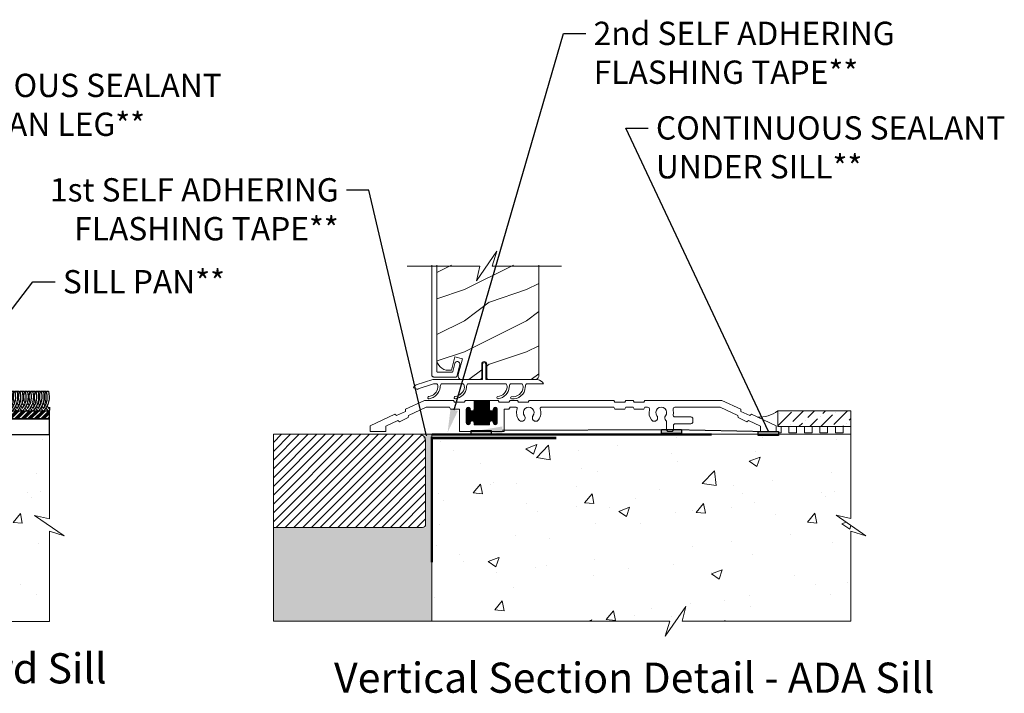
# Model space of a CAD drawing. Extents: x -34 to 272, y 0 to 44.
# Drawn here: x 153 to 169, y 14 to 25 of the extents above; entities that cross this region are included whole.
import ezdxf
from ezdxf import colors
from ezdxf.entities.mleader import LeaderData, LeaderLine
from ezdxf.enums import TextEntityAlignment as Align
from ezdxf.math import Vec2, Vec3

# ---------------------------------------------------------------- set-up
doc = ezdxf.new("R2010")
doc.units = 0
doc.header["$LTSCALE"] = 2
doc.header["$MEASUREMENT"] = 0
doc.linetypes.add('DASHED', pattern=[0.414474, 0.276316, -0.138158])
doc.layers.get('0').update_dxf_attribs({"linetype": 'CONTINUOUS'})
doc.layers.add('Notes', color=7, linetype='CONTINUOUS')
doc.layers.add('Unit', color=7, linetype='CONTINUOUS', lineweight=13)
doc.layers.add('Wall', color=7, linetype='CONTINUOUS', lineweight=13)
doc.styles.add('ARIAL', font='arial.ttf')
doc.styles.get("Standard").update_dxf_attribs({"font": 'arial.ttf'})

# ---------------------------------------------------------------- blocks, each defined once
blk = doc.blocks.new('A$C689557B9')
at = {"layer": 'Wall', "lineweight": -3}
h = blk.add_hatch(dxfattribs=at)
h.set_pattern_fill('ANSI34', color=256, scale=0.1)
h.set_pattern_definition([(45, (-16.15999, -17.35671), (-0.053033, 0.053033), []), (45, (-16.14231, -17.35671), (-0.053033, 0.053033), []), (45, (-16.124634, -17.35671), (-0.053033, 0.053033), []), (45, (-16.106956, -17.35671), (-0.053033, 0.053033), [])])
h.paths.add_polyline_path([(2.692, 0.25), (2.692, 0.375), (0.604, 0.375), (0.604, 0.25)])
for points in [[(0.617, 0.458, 0.038573), (0.642, 0.42, 0.254098), (0.691, 0.698), (0.722, 0.698, -0.274996), (0.642, 0.375, -0.046058), (0.604, 0.421, -0.046058)], [(0.604, 0.505, 0.168022), (0.606, 0.698), (0.637, 0.698, -0.212713), (0.604, 0.435, -0.212713)], [(0.642, 0.68, -0.014873), (0.647, 0.698), (0.679, 0.698, 0.17904), (0.685, 0.493)], [(0.702, 0.458, 0.038573), (0.727, 0.42, 0.254098), (0.776, 0.698), (0.807, 0.698, -0.274996), (0.727, 0.375, -0.05232), (0.685, 0.428, -0.05232)], [(0.727, 0.68, -0.014873), (0.732, 0.698), (0.764, 0.698, 0.17904), (0.77, 0.493)], [(0.787, 0.458, 0.038573), (0.812, 0.42, 0.254098), (0.86, 0.698), (0.892, 0.698, -0.274996), (0.812, 0.375, -0.05232), (0.77, 0.428, -0.05232)], [(0.812, 0.68, -0.014873), (0.817, 0.698), (0.849, 0.698, 0.17904), (0.855, 0.493)], [(0.872, 0.458, 0.038573), (0.897, 0.42, 0.254098), (0.945, 0.698), (0.977, 0.698, -0.274996), (0.897, 0.375, -0.05232), (0.855, 0.428, -0.05232)], [(0.897, 0.68, -0.014873), (0.902, 0.698), (0.934, 0.698, 0.17904), (0.939, 0.493)], [(0.956, 0.458, 0.038573), (0.982, 0.42, 0.254098), (1.03, 0.698), (1.062, 0.698, -0.274996), (0.982, 0.375, -0.05232), (0.939, 0.428, -0.05232)], [(0.982, 0.68, -0.014873), (0.987, 0.698), (1.018, 0.698, 0.17904), (1.024, 0.493)], [(1.041, 0.458, 0.038573), (1.067, 0.42, 0.254098), (1.115, 0.698), (1.146, 0.698, -0.274996), (1.067, 0.375, -0.05232), (1.024, 0.428, -0.05232)], [(1.067, 0.68, -0.014873), (1.072, 0.698), (1.103, 0.698, 0.17904), (1.109, 0.493)], [(1.126, 0.458, 0.038573), (1.152, 0.42, 0.254098), (1.2, 0.698), (1.231, 0.698, -0.274996), (1.152, 0.375, -0.05232), (1.109, 0.428, -0.05232)], [(1.152, 0.68, -0.014873), (1.157, 0.698), (1.188, 0.698, 0.17904), (1.194, 0.493)], [(1.211, 0.458, 0.038573), (1.236, 0.42, 0.254098), (1.285, 0.698), (1.316, 0.698, -0.274996), (1.236, 0.375, -0.05232), (1.194, 0.428, -0.05232)], [(1.236, 0.68, -0.014873), (1.241, 0.698), (1.273, 0.698, 0.17904), (1.279, 0.493)], [(1.296, 0.458, 0.038573), (1.321, 0.42, 0.254098), (1.37, 0.698), (1.401, 0.698, -0.274996), (1.321, 0.375, -0.05232), (1.279, 0.428, -0.05232)], [(1.321, 0.68, -0.014873), (1.326, 0.698), (1.358, 0.698, 0.17904), (1.364, 0.493)], [(1.381, 0.458, 0.038573), (1.406, 0.42, 0.254098), (1.454, 0.698), (1.486, 0.698, -0.274996), (1.406, 0.375, -0.05232), (1.364, 0.428, -0.05232)], [(1.406, 0.68, -0.014873), (1.411, 0.698), (1.443, 0.698, 0.17904), (1.449, 0.493)], [(1.466, 0.458, 0.038573), (1.491, 0.42, 0.254098), (1.539, 0.698), (1.571, 0.698, -0.274996), (1.491, 0.375, -0.05232), (1.449, 0.428, -0.05232)], [(1.491, 0.68, -0.014873), (1.496, 0.698), (1.528, 0.698, 0.17904), (1.533, 0.493)], [(1.55, 0.458, 0.038573), (1.576, 0.42, 0.254098), (1.624, 0.698), (1.656, 0.698, -0.274996), (1.576, 0.375, -0.05232), (1.533, 0.428, -0.05232)], [(1.576, 0.68, -0.014873), (1.581, 0.698), (1.612, 0.698, 0.17904), (1.618, 0.493)], [(1.635, 0.458, 0.038573), (1.661, 0.42, 0.254098), (1.709, 0.698), (1.74, 0.698, -0.274996), (1.661, 0.375, -0.05232), (1.618, 0.428, -0.05232)], [(1.661, 0.68, -0.014873), (1.666, 0.698), (1.697, 0.698, 0.17904), (1.703, 0.493)], [(1.72, 0.458, 0.038573), (1.746, 0.42, 0.254098), (1.794, 0.698), (1.825, 0.698, -0.274996), (1.746, 0.375, -0.05232), (1.703, 0.428, -0.05232)], [(1.746, 0.68, -0.014873), (1.751, 0.698), (1.782, 0.698, 0.17904), (1.788, 0.493)], [(1.805, 0.458, 0.038573), (1.83, 0.42, 0.254098), (1.879, 0.698), (1.91, 0.698, -0.274996), (1.83, 0.375, -0.05232), (1.788, 0.428, -0.05232)], [(1.83, 0.68, -0.014873), (1.835, 0.698), (1.867, 0.698, 0.17904), (1.873, 0.493)], [(1.89, 0.458, 0.038573), (1.915, 0.42, 0.254098), (1.964, 0.698), (1.995, 0.698, -0.274996), (1.915, 0.375, -0.05232), (1.873, 0.428, -0.05232)], [(1.915, 0.68, -0.014873), (1.92, 0.698), (1.952, 0.698, 0.17904), (1.958, 0.493)], [(1.975, 0.458, 0.038573), (2, 0.42, 0.254098), (2.048, 0.698), (2.08, 0.698, -0.274996), (2, 0.375, -0.05232), (1.958, 0.428, -0.05232)], [(2, 0.68, -0.014873), (2.005, 0.698), (2.037, 0.698, 0.17904), (2.043, 0.493)], [(2.06, 0.458, 0.038573), (2.085, 0.42, 0.254098), (2.133, 0.698), (2.165, 0.698, -0.274996), (2.085, 0.375, -0.05232), (2.043, 0.428, -0.05232)], [(2.085, 0.68, -0.014873), (2.09, 0.698), (2.122, 0.698, 0.17904), (2.127, 0.493)], [(2.144, 0.458, 0.038573), (2.17, 0.42, 0.254098), (2.218, 0.698), (2.25, 0.698, -0.274996), (2.17, 0.375, -0.05232), (2.127, 0.428, -0.05232)], [(2.17, 0.68, -0.014873), (2.175, 0.698), (2.206, 0.698, 0.17904), (2.212, 0.493)], [(2.229, 0.458, 0.038573), (2.255, 0.42, 0.254098), (2.303, 0.698), (2.334, 0.698, -0.274996), (2.255, 0.375, -0.05232), (2.212, 0.428, -0.05232)], [(2.255, 0.68, -0.014873), (2.26, 0.698), (2.291, 0.698, 0.17904), (2.297, 0.493)], [(2.314, 0.458, 0.038573), (2.34, 0.42, 0.254098), (2.388, 0.698), (2.419, 0.698, -0.274996), (2.34, 0.375, -0.05232), (2.297, 0.428, -0.05232)], [(2.34, 0.68, -0.014873), (2.345, 0.698), (2.376, 0.698, 0.17904), (2.382, 0.493)], [(2.399, 0.458, 0.038573), (2.424, 0.42, 0.254098), (2.473, 0.698), (2.504, 0.698, -0.274996), (2.424, 0.375, -0.05232), (2.382, 0.428, -0.05232)], [(2.424, 0.68, -0.014873), (2.429, 0.698), (2.461, 0.698, 0.17904), (2.467, 0.493)], [(2.484, 0.458, 0.038573), (2.509, 0.42, 0.254098), (2.557, 0.698), (2.589, 0.698, -0.274996), (2.509, 0.375, -0.05232), (2.467, 0.428, -0.05232)], [(2.509, 0.68, -0.014873), (2.514, 0.698), (2.546, 0.698, 0.17904), (2.552, 0.493)], [(2.569, 0.458, 0.038573), (2.594, 0.42, 0.254098), (2.642, 0.698), (2.674, 0.698, -0.274996), (2.594, 0.375, -0.05232), (2.552, 0.428, -0.05232)], [(2.594, 0.68, -0.014873), (2.599, 0.698), (2.631, 0.698, 0.17904), (2.637, 0.493)], [(0.668, 0.458, -0.057189), (0.642, 0.528, -0.057189)], [(0.753, 0.458, -0.057189), (0.727, 0.528, -0.057189)], [(0.838, 0.458, -0.057189), (0.812, 0.528, -0.057189)], [(0.922, 0.458, -0.057189), (0.897, 0.528, -0.057189)], [(1.007, 0.458, -0.057189), (0.982, 0.528, -0.057189)], [(1.092, 0.458, -0.057189), (1.067, 0.528, -0.057189)], [(1.177, 0.458, -0.057189), (1.152, 0.528, -0.057189)], [(1.262, 0.458, -0.057189), (1.236, 0.528, -0.057189)], [(1.347, 0.458, -0.057189), (1.321, 0.528, -0.057189)], [(1.432, 0.458, -0.057189), (1.406, 0.528, -0.057189)], [(1.516, 0.458, -0.057189), (1.491, 0.528, -0.057189)], [(1.601, 0.458, -0.057189), (1.576, 0.528, -0.057189)], [(1.686, 0.458, -0.057189), (1.661, 0.528, -0.057189)], [(1.771, 0.458, -0.057189), (1.746, 0.528, -0.057189)], [(1.856, 0.458, -0.057189), (1.83, 0.528, -0.057189)], [(1.941, 0.458, -0.057189), (1.915, 0.528, -0.057189)], [(2.026, 0.458, -0.057189), (2, 0.528, -0.057189)], [(2.11, 0.458, -0.057189), (2.085, 0.528, -0.057189)], [(2.195, 0.458, -0.057189), (2.17, 0.528, -0.057189)], [(2.28, 0.458, -0.057189), (2.255, 0.528, -0.057189)], [(2.365, 0.458, -0.057189), (2.34, 0.528, -0.057189)], [(2.45, 0.458, -0.057189), (2.424, 0.528, -0.057189)], [(2.535, 0.458, -0.057189), (2.509, 0.528, -0.057189)], [(2.62, 0.458, -0.057189), (2.594, 0.528, -0.057189)], [(2.653, 0.458, 0.038573), (2.679, 0.42, 0.018489), (2.692, 0.438), (2.692, 0.389, -0.014565), (2.679, 0.375, -0.05232), (2.637, 0.428)]]:
    blk.add_lwpolyline(points, format="xyb", dxfattribs=at)
for points in [[(2.692, 0.25), (2.692, 0.375), (0.604, 0.375), (0.604, 0.25), (2.692, 0.25)], [(2.692, 0), (2.692, 0.25), (0.604, 0.25), (0.604, 0), (2.692, 0)]]:
    blk.add_lwpolyline(points, dxfattribs=at)
blk = doc.blocks.new('A$C0ED64D6E')
at = {"layer": 'Unit'}
h = blk.add_hatch(dxfattribs=at)
h.set_pattern_fill('WOOD2', color=256, style=0)
h.set_pattern_definition([(216.8699, (-106.31264, 22.98057), (2.9999999, 2.00000012), [0.5, -4.5]), (206.5651, (-105.71264, 22.68057), (-0.9999992, -1.0000013), [1.118034, -1.118034]), (198.4349, (-105.71264, 22.18057), (-2.0000004, -0.9999984), [0.632456, -2.529822])])
h.paths.add_polyline_path([(1.07, 1.173), (1.074, 1.137), (1.085, 1.102), (1.102, 1.069), (1.125, 1.041), (1.154, 1.017), (1.186, 1), (1.221, 0.989), (1.258, 0.986), (1.306, 0.986), (1.363, 1.2), (1.484, 1.167), (1.417, 0.915), (1.414, 0.901), (1.416, 0.886), (1.42, 0.873), (1.427, 0.86), (1.437, 0.85), (1.449, 0.842), (1.463, 0.838), (1.477, 0.836), (1.763, 0.836, 0.414214), (1.795, 0.867), (1.795, 1.086, -1), (1.874, 1.086), (1.874, 0.867, 0.414214), (1.905, 0.836), (2.658, 0.836), (2.674, 0.841), (2.684, 0.847), (2.694, 0.854), (2.702, 0.864), (2.708, 0.875), (2.711, 0.887), (2.712, 0.899), (2.712, 2.677), (1.962, 2.677), (2.036, 2.916), (1.708, 2.438), (1.762, 2.677), (1.07, 2.677)])
for p, q in [((0.99, 2.677), (0.99, 0.908)), ((1.07, 0.966), (1.07, 2.677)), ((1.369, 1.11), (1.362, 1.096)), ((1.381, 1.12), (1.369, 1.11)), ((1.395, 1.125), (1.381, 1.12)), ((1.411, 1.125), (1.395, 1.125)), ((1.425, 1.118), (1.411, 1.125)), ((1.435, 1.106), (1.425, 1.118)), ((1.071, 0.964), (1.07, 0.966)), ((1.071, 0.962), (1.071, 0.964)), ((1.072, 0.96), (1.071, 0.962)), ((1.073, 0.959), (1.072, 0.96)), ((1.075, 0.958), (1.073, 0.959)), ((1.077, 0.957), (1.075, 0.958)), ((1.078, 0.956), (1.077, 0.957)), ((1.08, 0.956), (1.078, 0.956)), ((1.319, 0.956), (1.08, 0.956)), ((1.321, 0.956), (1.319, 0.956)), ((1.322, 0.956), (1.321, 0.956)), ((1.324, 0.957), (1.322, 0.956)), ((1.325, 0.958), (1.324, 0.957)), ((1.326, 0.959), (1.325, 0.958)), ((1.327, 0.96), (1.326, 0.959)), ((1.328, 0.962), (1.327, 0.96)), ((1.329, 0.963), (1.328, 0.962)), ((1.362, 1.096), (1.329, 0.963)), ((1.391, 0.884), (1.44, 1.076)), ((1.441, 1.092), (1.435, 1.106)), ((1.44, 1.076), (1.441, 1.092)), ((1.809, 0.846), (1.809, 1.086)), ((1.859, 1.086), (1.859, 0.846)), ((0.738, 0.749), (1.006, 0.836)), ((0.99, 0.908), (0.991, 0.902)), ((0.991, 0.902), (0.993, 0.896)), ((0.993, 0.896), (0.996, 0.89)), ((0.996, 0.89), (1, 0.885)), ((1, 0.885), (1.005, 0.881)), ((1.005, 0.881), (1.01, 0.878)), ((1.006, 0.836), (1.799, 0.836)), ((1.01, 0.878), (1.016, 0.877)), ((1.016, 0.877), (1.022, 0.876)), ((1.022, 0.876), (1.381, 0.876)), ((1.381, 0.876), (1.383, 0.876)), ((1.383, 0.876), (1.384, 0.877)), ((1.384, 0.877), (1.386, 0.877)), ((1.386, 0.877), (1.387, 0.878)), ((1.387, 0.878), (1.389, 0.879)), ((1.389, 0.879), (1.39, 0.881)), ((1.39, 0.882), (1.391, 0.884)), ((1.39, 0.881), (1.39, 0.882)), ((1.869, 0.836), (2.693, 0.836)), ((1.92, 0.836), (2.693, 0.836)), ((0.697, 0.702), (0.764, 0.678)), ((1.018, 0.766), (0.771, 0.686)), ((1.072, 0.766), (1.018, 0.766)), ((1.497, 0.766), (1.142, 0.766)), ((2.186, 0.766), (1.567, 0.766)), ((2.443, 0.766), (2.256, 0.766)), ((2.786, 0.766), (2.513, 0.766)), ((0.875, 0.5), (0.569, 0.357)), ((1.341, 0.5), (0.875, 0.5)), ((1.358, 0.47), (1.341, 0.5)), ((1.531, 0.5), (1.514, 0.47)), ((1.67, 0.5), (1.531, 0.5)), ((1.92, 0.5), (1.67, 0.5)), ((1.67, 0.36), (1.67, 0.5)), ((1.67, 0.495), (1.92, 0.495)), ((1.67, 0.485), (1.92, 0.485)), ((1.679, 0.11), (1.679, 0.5)), ((1.689, 0.11), (1.689, 0.5)), ((1.699, 0.11), (1.699, 0.5)), ((1.709, 0.11), (1.709, 0.5)), ((1.719, 0.11), (1.719, 0.5)), ((1.729, 0.11), (1.729, 0.5)), ((1.739, 0.11), (1.739, 0.5)), ((1.749, 0.11), (1.749, 0.5)), ((1.759, 0.11), (1.759, 0.5)), ((1.769, 0.11), (1.769, 0.5)), ((1.779, 0.11), (1.779, 0.5)), ((1.789, 0.11), (1.789, 0.5)), ((1.799, 0.11), (1.799, 0.5)), ((1.809, 0.11), (1.809, 0.5)), ((1.819, 0.11), (1.819, 0.5)), ((1.829, 0.11), (1.829, 0.5)), ((1.839, 0.11), (1.839, 0.5)), ((1.849, 0.11), (1.849, 0.5)), ((1.859, 0.11), (1.859, 0.5)), ((1.869, 0.11), (1.869, 0.5)), ((1.879, 0.11), (1.879, 0.5)), ((1.889, 0.11), (1.889, 0.5)), ((1.899, 0.11), (1.899, 0.5)), ((1.909, 0.11), (1.909, 0.5)), ((1.919, 0.11), (1.919, 0.5)), ((2.059, 0.5), (1.92, 0.5)), ((1.92, 0.5), (1.92, 0.36)), ((2.076, 0.47), (2.059, 0.5)), ((2.249, 0.5), (2.232, 0.47)), ((2.369, 0.5), (2.249, 0.5)), ((2.386, 0.47), (2.369, 0.5)), ((2.559, 0.5), (2.542, 0.47)), ((3.921, 0.5), (2.559, 0.5)), ((3.938, 0.47), (3.921, 0.5)), ((4.111, 0.5), (4.094, 0.47)), ((4.231, 0.5), (4.111, 0.5)), ((4.248, 0.47), (4.231, 0.5)), ((4.421, 0.5), (4.404, 0.47)), ((5.656, 0.5), (4.421, 0.5)), ((5.962, 0.357), (5.656, 0.5)), ((0.566, 0.323), (0.425, 0.257)), ((0.569, 0.357), (0.566, 0.323)), ((0.615, 0.257), (0.899, 0.39)), ((0.899, 0.39), (1.277, 0.39)), ((1.277, 0.39), (1.294, 0.36)), ((1.294, 0.36), (1.435, 0.36)), ((1.514, 0.47), (1.358, 0.47)), ((1.435, 0.36), (1.435, 0)), ((1.545, 0.142), (1.545, 0.357)), ((1.545, 0.355), (1.61, 0.355)), ((1.545, 0.345), (1.614, 0.345)), ((1.545, 0.335), (1.624, 0.335)), ((1.545, 0.325), (2.045, 0.325)), ((1.546, 0.365), (1.609, 0.365)), ((1.549, 0.126), (1.549, 0.374)), ((1.55, 0.375), (1.605, 0.375)), ((1.559, 0.116), (1.559, 0.384)), ((1.56, 0.385), (1.595, 0.385)), ((1.569, 0.111), (1.569, 0.389)), ((1.579, 0.11), (1.579, 0.39)), ((1.589, 0.112), (1.589, 0.388)), ((1.599, 0.118), (1.599, 0.382)), ((1.609, 0.136), (1.609, 0.364)), ((1.61, 0.361), (1.61, 0.36)), ((1.619, 0.162), (1.619, 0.338)), ((1.629, 0.168), (1.629, 0.332)), ((1.639, 0.17), (1.639, 0.33)), ((1.649, 0.169), (1.649, 0.331)), ((1.656, 0.335), (1.934, 0.335)), ((1.659, 0.163), (1.659, 0.337)), ((1.666, 0.345), (1.924, 0.345)), ((1.669, 0.146), (1.669, 0.354)), ((1.67, 0.475), (1.92, 0.475)), ((1.67, 0.465), (1.92, 0.465)), ((1.67, 0.455), (1.92, 0.455)), ((1.67, 0.445), (1.92, 0.445)), ((1.67, 0.435), (1.92, 0.435)), ((1.67, 0.425), (1.92, 0.425)), ((1.67, 0.415), (1.92, 0.415)), ((1.67, 0.405), (1.92, 0.405)), ((1.67, 0.395), (1.92, 0.395)), ((1.67, 0.385), (1.92, 0.385)), ((1.67, 0.375), (1.92, 0.375)), ((1.67, 0.365), (1.92, 0.365)), ((1.67, 0.355), (1.92, 0.355)), ((1.929, 0.162), (1.929, 0.338)), ((1.939, 0.168), (1.939, 0.332)), ((1.949, 0.17), (1.949, 0.33)), ((1.959, 0.169), (1.959, 0.331)), ((1.966, 0.335), (2.045, 0.335)), ((1.969, 0.163), (1.969, 0.337)), ((1.976, 0.345), (2.045, 0.345)), ((1.979, 0.146), (1.979, 0.354)), ((1.98, 0.36), (1.98, 0.361)), ((1.98, 0.355), (2.045, 0.355)), ((1.981, 0.365), (2.044, 0.365)), ((1.985, 0.375), (2.04, 0.375)), ((1.989, 0.12), (1.989, 0.38)), ((1.995, 0.385), (2.03, 0.385)), ((1.999, 0.113), (1.999, 0.387)), ((2.009, 0.11), (2.009, 0.39)), ((2.019, 0.111), (2.019, 0.389)), ((2.029, 0.115), (2.029, 0.385)), ((2.039, 0.124), (2.039, 0.376)), ((2.045, 0.357), (2.045, 0.142)), ((2.232, 0.47), (2.076, 0.47)), ((2.155, 0), (2.155, 0.36)), ((2.155, 0.36), (2.232, 0.36)), ((2.232, 0.36), (2.249, 0.39)), ((2.249, 0.39), (2.35, 0.39)), ((2.542, 0.47), (2.386, 0.47)), ((2.75, 0.39), (3.921, 0.39)), ((3.921, 0.39), (3.938, 0.36)), ((4.094, 0.47), (3.938, 0.47)), ((3.938, 0.36), (4.094, 0.36)), ((4.094, 0.36), (4.111, 0.39)), ((4.111, 0.39), (4.231, 0.39)), ((4.231, 0.39), (4.248, 0.36)), ((4.404, 0.47), (4.248, 0.47)), ((4.248, 0.36), (4.404, 0.36)), ((4.404, 0.36), (4.421, 0.39)), ((4.421, 0.39), (4.462, 0.39)), ((4.903, 0.39), (5.632, 0.39)), ((5.632, 0.39), (5.916, 0.257)), ((5.965, 0.323), (5.962, 0.357)), ((6.106, 0.257), (5.965, 0.323)), ((0.396, 0.277), (0, 0.092)), ((0.25, 0.087), (0.443, 0.177)), ((0.425, 0.257), (0.396, 0.277)), ((0.443, 0.177), (0.471, 0.157)), ((0.471, 0.157), (0.612, 0.223)), ((0.612, 0.223), (0.615, 0.257)), ((1.545, 0.315), (2.045, 0.315)), ((1.545, 0.305), (2.045, 0.305)), ((1.545, 0.295), (2.045, 0.295)), ((1.545, 0.285), (2.045, 0.285)), ((1.545, 0.275), (2.045, 0.275)), ((1.545, 0.265), (2.045, 0.265)), ((1.545, 0.255), (2.045, 0.255)), ((1.545, 0.245), (2.045, 0.245)), ((1.545, 0.235), (2.045, 0.235)), ((1.545, 0.225), (2.045, 0.225)), ((1.545, 0.215), (2.045, 0.215)), ((1.545, 0.205), (2.045, 0.205)), ((1.545, 0.195), (2.045, 0.195)), ((1.545, 0.185), (2.045, 0.185)), ((1.545, 0.175), (2.045, 0.175)), ((1.545, 0.165), (1.623, 0.165)), ((1.657, 0.165), (1.933, 0.165)), ((1.967, 0.165), (2.045, 0.165)), ((5.16, 0.235), (4.906, 0.235)), ((5.191, 0.156), (5.191, 0.204)), ((5.916, 0.257), (5.919, 0.223)), ((5.919, 0.223), (6.06, 0.157)), ((6.06, 0.157), (6.088, 0.177)), ((6.088, 0.177), (6.281, 0.087)), ((6.135, 0.277), (6.106, 0.257)), ((6.531, 0.092), (6.135, 0.277)), ((0, 0.092), (0, 0)), ((0.25, 0), (0.25, 0.087)), ((1.545, 0.155), (1.614, 0.155)), ((1.545, 0.145), (1.61, 0.145)), ((1.546, 0.135), (1.609, 0.135)), ((1.55, 0.125), (1.605, 0.125)), ((1.561, 0.115), (1.594, 0.115)), ((1.61, 0.14), (1.61, 0.139)), ((1.666, 0.155), (1.924, 0.155)), ((1.67, 0.145), (1.92, 0.145)), ((1.67, 0.11), (1.67, 0.14)), ((1.67, 0.135), (1.92, 0.135)), ((1.67, 0.125), (1.92, 0.125)), ((1.67, 0.115), (1.92, 0.115)), ((1.92, 0.11), (1.67, 0.11)), ((1.92, 0.14), (1.92, 0.11)), ((1.976, 0.155), (2.045, 0.155)), ((1.98, 0.145), (2.045, 0.145)), ((1.98, 0.139), (1.98, 0.14)), ((1.981, 0.135), (2.044, 0.135)), ((1.985, 0.125), (2.04, 0.125)), ((1.996, 0.115), (2.029, 0.115)), ((4.768, 0.155), (4.768, 0.031)), ((4.878, 0.031), (4.878, 0.094)), ((4.91, 0.125), (5.16, 0.125)), ((6.281, 0.087), (6.281, 0)), ((6.531, 0), (6.531, 0.092)), ((0, 0), (0.25, 0)), ((1.435, 0), (2.155, 0)), ((4.8, 0), (4.847, 0)), ((6.281, 0), (6.531, 0))]:
    blk.add_line(p, q, dxfattribs=at)
for points in [[(0.594, 2.662), (1.762, 2.662), (1.708, 2.424), (2.036, 2.901), (1.962, 2.662), (3.076, 2.662)], [(1.07, 2.677), (1.07, 1.173), (1.074, 1.137), (1.085, 1.102), (1.102, 1.069), (1.125, 1.041), (1.154, 1.017), (1.186, 1), (1.221, 0.989), (1.258, 0.986), (1.306, 0.986), (1.363, 1.2), (1.484, 1.167), (1.417, 0.915), (1.414, 0.901), (1.416, 0.886), (1.42, 0.873), (1.427, 0.86), (1.437, 0.85), (1.449, 0.842), (1.463, 0.838), (1.477, 0.836), (1.763, 0.836)]]:
    blk.add_lwpolyline(points, dxfattribs=at)
blk.add_lwpolyline([(1.763, 0.836, 0.414214), (1.795, 0.867), (1.795, 1.086, -1), (1.874, 1.086), (1.874, 0.867, 0.414214), (1.905, 0.836), (2.658, 0.836), (2.674, 0.841), (2.684, 0.847), (2.694, 0.854), (2.702, 0.864), (2.708, 0.875), (2.711, 0.887), (2.712, 0.899), (2.712, 2.677)], format="xyb", dxfattribs=at)
for centre, radius, start, end in [((1.834, 1.086), 0.025, 360, 180), ((1.799, 0.846), 0.01, 270, 360), ((1.869, 0.846), 0.01, 180, 270), ((2.675, 0.715), 0.122, 24.577, 81.3321), ((0.756, 0.692), 0.06, 108, 170), ((0.774, 0.676), 0.01, 108, 170), ((0.92, 0.731), 0.171, 275.9283, 353.978), ((0.92, 0.731), 0.205, 277.6511, 354.7054), ((1, 0.713), 0.09, 0, 36.3361), ((1.215, 0.713), 0.09, 143.6639, 180), ((1.345, 0.731), 0.171, 275.9283, 353.978), ((1.345, 0.731), 0.205, 277.6511, 354.7054), ((1.425, 0.713), 0.09, 0, 36.3361), ((1.64, 0.713), 0.09, 143.6639, 179.3348), ((2.034, 0.732), 0.171, 275.9283, 353.978), ((2.034, 0.732), 0.205, 277.6511, 354.7054), ((2.113, 0.713), 0.09, 0, 36.3361), ((2.328, 0.713), 0.09, 143.6639, 179.7245), ((2.295, 0.725), 0.166, 261.9799, 356.0195), ((2.296, 0.725), 0.2, 263.7265, 356.6078), ((2.37, 0.713), 0.09, 0, 36.3361), ((2.585, 0.713), 0.09, 143.6639, 179.3416), ((0.943, 0.544), 0.0175, 106.6878, 287.3773), ((1.368, 0.544), 0.0175, 106.6878, 287.3773), ((2.056, 0.545), 0.0175, 106.6878, 287.3773), ((2.273, 0.543), 0.0175, 93.3715, 272.3761), ((1.577, 0.357), 0.0325, 5.8893, 180), ((1.64, 0.36), 0.03, 180, 0), ((1.95, 0.36), 0.03, 180, 0), ((2.012, 0.357), 0.0325, 360, 174.1107), ((2.35, 0.374), 0.016, 340.7198, 90), ((2.55, 0.304), 0.196, 160.7198, 217.0173), ((2.55, 0.304), 0.086, 322.9827, 217.0173), ((2.55, 0.304), 0.196, 322.9827, 19.2802), ((2.75, 0.374), 0.016, 90, 199.2802), ((4.462, 0.359), 0.0313, 346.0501, 90), ((4.682, 0.304), 0.196, 166.0501, 217.0173), ((4.682, 0.304), 0.086, 322.9827, 217.0173), ((4.903, 0.359), 0.0313, 90, 193.9499), ((4.682, 0.304), 0.196, 350.4466, 13.9499), ((1.64, 0.14), 0.03, 0, 180), ((1.95, 0.14), 0.03, 0, 180), ((2.437, 0.219), 0.055, 217.0173, 37.0173), ((2.663, 0.219), 0.055, 142.9827, 322.9827), ((4.57, 0.219), 0.055, 217.0173, 37.0173), ((4.795, 0.219), 0.055, 142.9827, 227.7741), ((4.737, 0.155), 0.0313, 360, 47.7741), ((4.906, 0.266), 0.0313, 170.4466, 270), ((5.16, 0.204), 0.0312, 0, 90), ((1.577, 0.142), 0.0325, 180, 354.1107), ((2.012, 0.142), 0.0325, 185.8893, 0), ((4.8, 0.031), 0.0312, 180, 270), ((4.847, 0.031), 0.0313, 270, 360), ((4.91, 0.094), 0.0312, 90, 180), ((5.16, 0.156), 0.0312, 270, 0)]:
    blk.add_arc(centre, radius, start, end, dxfattribs=at)

msp = doc.modelspace()

# ---------------------------------------------------------------- hatches: boundary and pattern name
h = msp.add_hatch(color=256)
h.dxf.hatch_style = 1
h.paths.add_polyline_path([(160.39519, 17.91831), (160.72082, 17.91831), (160.72082, 17.85641), (160.39519, 17.85641)])
h = msp.add_hatch(color=256)
h.dxf.hatch_style = 1
h.paths.add_polyline_path([(163.457, 17.93148), (163.78263, 17.93148), (163.78263, 17.86958), (163.457, 17.86958)])
h = msp.add_hatch(color=256)
h.dxf.hatch_style = 1
h.paths.add_polyline_path([(165.016, 17.90023), (165.34163, 17.90023), (165.34163, 17.83833), (165.016, 17.83833)])
at = {"layer": 'Wall'}
h = msp.add_hatch(dxfattribs=at)
h.set_pattern_fill('ANSI36', color=256)
h.set_pattern_definition([(45, (148.66733, 0.62393), (0.06629126, 0.24306796), [0.3125, -0.0625, 0, -0.0625])])
h.paths.add_polyline_path([(166.50805, 17.98064), (166.50805, 18.23064), (165.32867, 18.23064), (165.32867, 17.98064)])
h = msp.add_hatch(dxfattribs=at)
h.set_pattern_fill('AR-CONC', color=256, scale=0.25)
h.set_pattern_definition([(50, (134.9751, -0.4856), (1.79315, -0.15688), [0.1875, -2.0625]), (355, (134.975, -0.4856), (-0.34688, 1.88048), [0.15, -1.65]), (100.4514, (135.1245, -0.4987), (1.44627, 1.7236), [0.15935, -1.75286]), (46.184, (134.975, 0.0144), (2.6681, -0.4138), [0.28125, -3.09375]), (96.636, (135.1974, -0.02), (2.33665, 2.4353), [0.23903, -2.62928]), (351.184, (134.975, 0.0144), (2.33665, 2.4353), [0.225, -2.475]), (21, (135.2251, -0.1106), (1.49227, -1.00655), [0.1875, -2.0625]), (326, (135.225, -0.1106), (0.60829, 1.81288), [0.15, -1.65]), (71.4514, (135.3494, -0.1945), (2.10056, 0.80633), [0.15935, -1.75286]), (37.5, (134.9751, -0.4856), (0.0304, 0.832235), [0, -1.63, 0, -1.675, 0, -1.65625]), (7.5, (134.9751, -0.4856), (0.657674, 0.98603), [0, -0.955, 0, -1.5925, 0, -0.63125]), (327.5, (134.4176, -0.4856), (1.334556, -0.056387), [0, -0.625, 0, -1.95, 0, -2.5875]), (317.5, (134.1676, -0.4856), (1.457965, 0.25026), [0, -0.8125, 0, -1.295, 0, -1.8375])])
h.paths.add_polyline_path([(150.81142, 14.84622), (150.73723, 14.60763), (151.06564, 15.0848), (151.01143, 14.84622), (153.61186, 14.84622), (153.61186, 16.29554), (153.85045, 16.22134), (153.37328, 16.54976), (153.61186, 16.49554), (153.61186, 17.85264), (146.9815, 17.85264), (146.9815, 14.84622)])
h = msp.add_hatch(dxfattribs=at)
h.set_pattern_fill('AR-SAND', color=256, scale=0.05)
h.set_pattern_definition([(37.5, (143.62763, -0.5314), (-0.00314967, 0.0963412), [0, -0.076, 0, -0.085, 0, -0.08125]), (7.5, (143.62763, -0.5314), (0.08848884, 0.1411073), [0, -0.041, 0, -0.0685, 0, -0.02625]), (327.5, (143.56613, -0.5314), (0.1557071, 0.00028295), [0, -0.025, 0, -0.09, 0, -0.1175]), (317.5, (143.56613, -0.5314), (0.1503063, 0.0438838), [0, -0.0125, 0, -0.059, 0, -0.0675])])
h.paths.add_polyline_path([(159.76466, 17.85564), (159.66466, 17.85564), (159.66466, 16.35564), (157.21484, 16.35564), (157.21484, 14.84922), (159.76466, 14.84922)])
h = msp.add_hatch(dxfattribs=at)
h.set_pattern_fill('ANSI31', color=256, scale=0.8)
h.set_pattern_definition([(45, (143.62763, -0.5314), (-0.07071068, 0.07071068), [])])
h.paths.add_polyline_path([(157.21484, 16.35564), (159.61466, 16.35564, 0.41421356), (159.66466, 16.40564), (159.66466, 17.75564, 0.41421356), (159.56466, 17.85564), (157.21484, 17.85564)])
h = msp.add_hatch(dxfattribs=at)
h.set_pattern_fill('AR-CONC', color=256, scale=0.25)
h.set_pattern_definition([(50, (147.7582, -0.4826), (1.79315, -0.15688), [0.1875, -2.0625]), (355, (147.7582, -0.4826), (-0.34688, 1.88048), [0.15, -1.65]), (100.4514, (147.9077, -0.4957), (1.44627, 1.7236), [0.15935, -1.75286]), (46.184, (147.7582, 0.0174), (2.6681, -0.4138), [0.28125, -3.09375]), (96.636, (147.9806, -0.017), (2.33665, 2.4353), [0.23903, -2.62928]), (351.184, (147.7582, 0.0174), (2.33665, 2.4353), [0.225, -2.475]), (21, (148.0082, -0.1076), (1.49227, -1.00655), [0.1875, -2.0625]), (326, (148.0082, -0.1076), (0.60829, 1.81288), [0.15, -1.65]), (71.4514, (148.1326, -0.1915), (2.10056, 0.80633), [0.15935, -1.75286]), (37.5, (147.7582, -0.4826), (0.0304, 0.832235), [0, -1.63, 0, -1.675, 0, -1.65625]), (7.5, (147.7582, -0.4826), (0.657674, 0.98603), [0, -0.955, 0, -1.5925, 0, -0.63125]), (327.5, (147.2007, -0.4826), (1.334556, -0.056387), [0, -0.625, 0, -1.95, 0, -2.5875]), (317.5, (146.9507, -0.4826), (1.457965, 0.25026), [0, -0.8125, 0, -1.295, 0, -1.8375])])
h.paths.add_polyline_path([(163.59458, 14.84922), (163.52039, 14.61063), (163.8488, 15.08781), (163.79458, 14.84922), (166.50805, 14.84922), (166.50805, 16.29854), (166.74664, 16.22435), (166.26947, 16.55276), (166.50805, 16.49854), (166.50805, 17.85564), (159.76466, 17.85564), (159.76466, 14.84922)])

# ---------------------------------------------------------------- linework, layer by layer
for points in [[(160.39519, 17.91831), (160.72082, 17.91831), (160.72082, 17.85641), (160.39519, 17.85641)], [(163.457, 17.93148), (163.78263, 17.93148), (163.78263, 17.86958), (163.457, 17.86958)], [(165.016, 17.90023), (165.34163, 17.90023), (165.34163, 17.83833), (165.016, 17.83833)]]:
    msp.add_lwpolyline(points, close=True)
at = {"linetype": 'DASHED', "const_width": 0.04}
for points in [[(159.76466, 17.85203), (164.26466, 17.85203)], [(159.76466, 15.79703), (159.76466, 17.79703), (161.76466, 17.79703)]]:
    msp.add_lwpolyline(points, dxfattribs=at)
at = {"layer": 'Wall'}
msp.add_line((159.56466, 17.85564), (159.76466, 17.85564), dxfattribs=at)
for points in [[(166.50805, 17.98064), (166.50805, 18.23064), (165.32867, 18.23064), (165.32867, 17.98064), (166.50805, 17.98064)], [(166.50805, 17.85564), (166.50805, 17.98064), (166.38305, 17.98064), (166.38305, 17.88064), (166.25805, 17.88064), (166.25805, 17.98064), (166.13305, 17.98064), (166.13305, 17.88064), (166.00805, 17.88064), (166.00805, 17.98064), (165.88305, 17.98064), (165.88305, 17.88064), (165.75805, 17.88064), (165.75805, 17.98064), (165.63305, 17.98064), (165.63305, 17.88064), (165.50805, 17.88064), (165.50805, 17.98064), (165.38305, 17.98064), (165.38305, 17.88064), (165.33512, 17.88064)], [(159.76466, 14.84922), (157.21484, 14.84922), (157.21484, 16.35564)]]:
    msp.add_lwpolyline(points, dxfattribs=at)
for points in [[(153.85045, 16.22134), (153.61186, 16.29554), (153.61186, 14.84622), (151.01143, 14.84622), (151.06564, 15.0848), (150.73723, 14.60763), (150.81142, 14.84622), (146.9815, 14.84622), (146.9815, 17.85264), (153.61186, 17.85264), (153.61186, 16.49554), (153.37328, 16.54976)], [(166.74664, 16.22435), (166.50805, 16.29854), (166.50805, 14.84922), (163.79458, 14.84922), (163.8488, 15.08781), (163.52039, 14.61063), (163.59458, 14.84922), (159.76466, 14.84922), (159.76466, 17.85564), (166.50805, 17.85564), (166.50805, 16.49854), (166.26947, 16.55276)]]:
    msp.add_lwpolyline(points, close=True, dxfattribs=at)
msp.add_lwpolyline([(157.21484, 16.35564), (157.21484, 17.85564), (159.56466, 17.85564, -0.41421356), (159.66466, 17.75564), (159.66466, 16.40564, -0.41421356), (159.61466, 16.35564)], format="xyb", close=True, dxfattribs=at)
msp.add_arc((165.03641, 18.61047), 0.47926, 266.040591, 307.576913, dxfattribs=at)

# ---------------------------------------------------------------- block references
at = {"layer": 'Unit'}
msp.add_blockref('A$C0ED64D6E', (158.77282, 17.90023), dxfattribs=at)
at = {"layer": 'Wall'}
msp.add_blockref('A$C689557B9', (150.92001, 17.85264), dxfattribs=at)

# ---------------------------------------------------------------- texts
at = {"style": 'ARIAL'}
for s, p in [('Vertical Section Detail - Standard Sill', (154.53244, 13.84877)), ('Vertical Section Detail - ADA Sill', (167.85106, 13.69791))]:
    msp.add_text(s, height=0.4848486, dxfattribs=at).set_placement(p, align=Align.RIGHT)

# ---------------------------------------------------------------- leaders
at = {"layer": 'Notes'}
ml = msp.add_multileader_mtext('Standard', dxfattribs=at)
ml.set_content('2nd SELF ADHERING\\PFLASHING TAPE**', color=256)
ml.set_leader_properties()
ml.build(insert=Vec2(0, 0))
ml.multileader.update_dxf_attribs({"dogleg_length": 0.36, "arrow_head_size": 0.375})
ctx = ml.context
ctx.base_point, ctx.char_height, ctx.arrow_head_size, ctx.landing_gap_size, ctx.plane_origin = Vec3(162.24267, 24.30143), 0.375, 0.375, 0.125, Vec3(162.00707, 20.814)
notes = []
notes.append((ctx, [(0, (1, 1, 0), (161.88267, 24.30143), (1, 0), 0.36, [(0, [(160.01886, 17.88747)], 0, [])])]))
ctx.mtext.insert, ctx.mtext.flow_direction = Vec3(162.36767, 24.49212), 5
ml = msp.add_multileader_mtext('Standard', dxfattribs=at)
ml.set_content('CONTINUOUS SEALANT\\PAT SILL PAN LEG**', color=256)
ml.set_leader_properties()
ml.build(insert=Vec2(0, 0))
ml.multileader.update_dxf_attribs({"dogleg_length": 0.36, "arrow_head_size": 0.375})
ctx = ml.context
ctx.base_point, ctx.char_height, ctx.arrow_head_size, ctx.landing_gap_size, ctx.plane_origin = Vec3(150.63842, 23.46421), 0.375, 0.375, 0.125, Vec3(153.53093, 20.90579)
notes.append((ctx, [(1, (1, 1, 0), (150.27842, 23.46421), (1, 0), 0.36, [(0, [(151.43383, 18.20329)], 0, [])])]))
ctx.mtext.insert, ctx.mtext.flow_direction = Vec3(150.76342, 23.6549), 5
ml = msp.add_multileader_mtext('Standard', dxfattribs=at)
ml.set_content('CONTINUOUS SEALANT\\PUNDER SILL**', color=256)
ml.set_leader_properties()
ml.build(insert=Vec2(0, 0))
ml.multileader.update_dxf_attribs({"dogleg_length": 0.36, "arrow_head_size": 0.375})
ctx = ml.context
ctx.base_point, ctx.char_height, ctx.arrow_head_size, ctx.landing_gap_size, ctx.plane_origin = Vec3(163.24468, 22.78062), 0.375, 0.375, 0.125, Vec3(162.47896, 21.24163)
notes.append((ctx, [(1, (1, 1, 0), (162.88468, 22.78062), (1, 0), 0.36, [(2, [(160.52439, 17.91831), (163.65107, 17.93148), (165.17882, 17.90023)], 0, [])])]))
ctx.mtext.insert, ctx.mtext.flow_direction = Vec3(163.36968, 22.97132), 5
ml = msp.add_multileader_mtext('Standard', dxfattribs=at)
ml.set_content('1st SELF ADHERING\\PFLASHING TAPE**', color=256)
ml.set_leader_properties()
ml.build(insert=Vec2(0, 0))
ml.multileader.update_dxf_attribs({"dogleg_length": 0.36, "arrow_head_size": 0.375})
ctx = ml.context
ctx.base_point, ctx.char_height, ctx.arrow_head_size, ctx.landing_gap_size, ctx.plane_origin = Vec3(153.1649, 21.78438), 0.375, 0.375, 0.125, Vec3(161.23246, 19.28518)
ctx.text_align_type = 2
notes.append((ctx, [(1, (1, 1, 0), (158.75043, 21.78438), (-1, 0), 0.36, [(0, [(159.76466, 17.46487)], 0, [])])]))
ctx.mtext.insert, ctx.mtext.alignment, ctx.mtext.flow_direction = Vec3(158.26543, 21.97507), 3, 5
ml = msp.add_multileader_mtext('Standard', dxfattribs=at)
ml.set_content('SILL PAN**', color=256)
ml.set_leader_properties()
ml.build(insert=Vec2(0, 0))
ml.multileader.update_dxf_attribs({"dogleg_length": 0.36, "arrow_head_size": 0.375})
ctx = ml.context
ctx.base_point, ctx.char_height, ctx.arrow_head_size, ctx.landing_gap_size, ctx.plane_origin = Vec3(153.70266, 20.30628), 0.375, 0.375, 0.125, Vec3(153.45829, 17.10034)
notes.append((ctx, [(0, (1, 1, 0), (153.34266, 20.30628), (1, 0), 0.36, [(0, [(151.53424, 17.94212)], 0, [])])]))
ctx.mtext.insert, ctx.mtext.width, ctx.mtext.flow_direction = Vec3(153.82766, 20.49698), 5.4802096, 5
for ctx, leaders in notes:
    for number, flags, end, landing, length, lines in leaders:
        leader = LeaderData()
        leader.index, (leader.has_last_leader_line, leader.has_dogleg_vector, leader.attachment_direction) = number, flags
        leader.last_leader_point, leader.dogleg_vector, leader.dogleg_length = Vec3(end), Vec3(landing), length
        for number, points, colour, breaks in lines:
            line = LeaderLine()
            line.index, line.vertices, line.color, line.breaks = number, Vec3.list(points), colors.encode_raw_color(colour), breaks
            leader.lines.append(line)
        ctx.leaders.append(leader)

doc.saveas('drawing.dxf')
